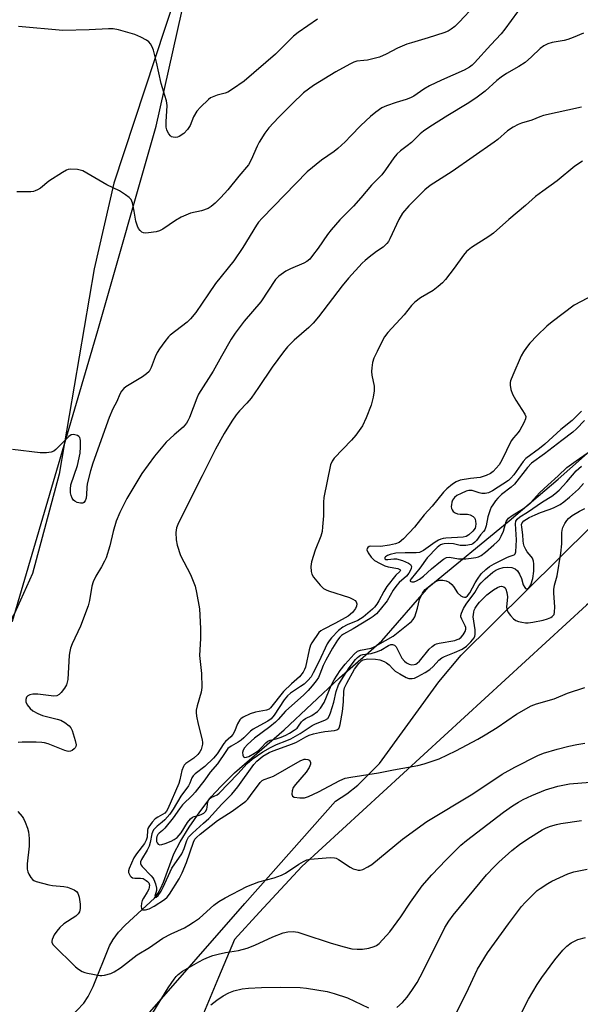
# Model space of a CAD drawing. Units: inches. Extents: x 1207769 to 1213770, y 545455 to 549457.
# Drawn here: x 1213251 to 1213426, y 548522 to 548830 of the extents above; entities that cross this region are included whole.
import ezdxf

# ---------------------------------------------------------------- set-up
doc = ezdxf.new("R2010")
doc.units = ezdxf.units.IN
doc.header["$MEASUREMENT"] = 0
for name, color, linetype in [('HYDRO-Hidden Single Line Stream', 5, 'Continuous'), ('HYDRO-Single Line Stream', 4, 'Continuous'), ('NTRL-Farm Land', 3, 'Continuous'), ('NTRL-Trees', 3, 'Continuous'), ('Undefined', 1, 'Continuous')]:
    doc.layers.add(name, color=color, linetype=linetype)

msp = doc.modelspace()

# ---------------------------------------------------------------- linework, layer by layer
at = {"layer": 'HYDRO-Hidden Single Line Stream'}
msp.add_lwpolyline([(1213279.18, 548540.51), (1213280.36, 548542.45), (1213282.03, 548544.71), (1213284.11, 548546.94), (1213293.23, 548555.32)], dxfattribs=at)
at = {"layer": 'HYDRO-Single Line Stream'}
for points in [[(1213293.23, 548555.32), (1213294.27, 548556.75), (1213295.13, 548558.23), (1213296.06, 548560.34), (1213299.3, 548569.18), (1213301.25, 548572.98), (1213304.05, 548577.52), (1213307.37, 548582.33), (1213310.92, 548586.95), (1213313.93, 548590.25), (1213318.28, 548594.45), (1213333.73, 548607.94), (1213351.01, 548624.11), (1213364.28, 548635.69), (1213378.99, 548652.52), (1213403.99, 548673.21), (1213419.34, 548686.14), (1213434.87, 548699.92)], [(1213259.35, 548510.15), (1213262.16, 548513.53), (1213268.97, 548520.22), (1213271.15, 548522.6), (1213272.53, 548524.68), (1213274.06, 548527.73), (1213279.18, 548540.51)]]:
    msp.add_lwpolyline(points, dxfattribs=at)
at = {"layer": 'NTRL-Farm Land'}
msp.add_lwpolyline([(1213356.99, 549052.57), (1213331.84, 548934.34), (1213280.54, 548778.58), (1213274.41, 548751.82), (1213263.52, 548687.74), (1213255.11, 548656.77), (1213249.57, 548644.23), (1213246.28, 548638.8), (1213242.72, 548634.07), (1213238.97, 548630.13), (1213235.01, 548626.95), (1213230.88, 548624.57), (1213228.75, 548623.68), (1213226.59, 548622.99), (1213212.83, 548620.06), (1213197.52, 548618.28), (1213157.25, 548617.79), (1213011.82, 548626.43), (1212873.68, 548621.76)], dxfattribs=at)
msp.add_lwpolyline([(1213770.28, 548860.07), (1213770.24, 548116.66), (1213767.87, 548117.1), (1213707.25, 548132.48), (1213441.83, 548184.39), (1213278.67, 548217.71), (1213266.31, 548226.05), (1213260.22, 548247.01), (1213261.43, 548378.26), (1213272.28, 548487.77), (1213272.39, 548496.18), (1213290.39, 548518.05), (1213321.44, 548553.64), (1213349.78, 548585.67), (1213353.34, 548587.94), (1213356.79, 548590.63), (1213363.55, 548597.43), (1213382.04, 548622.91), (1213389.02, 548631.18), (1213440.11, 548681.67), (1213481.2, 548714.6), (1213539.14, 548749.08), (1213647.68, 548801.94), (1213767.26, 548858.64)], close=True, dxfattribs=at)
at = {"layer": 'NTRL-Trees'}
for points in [[(1211596.96, 549456.51, 0), (1212256.86, 549456.44, 0), (1212306.77, 549439.21, 0), (1212392.42, 549413.73, 0), (1212443.83, 549426.59, 0), (1212518.65, 549445.4, 0), (1212540.64, 549450.93, 0), (1212544.88, 549456.41, 0), (1213770.32, 549456.28, 0), (1213770.28, 548845.9, 0), (1213706.4, 548822.38, 0), (1213622.44, 548782.45, 0), (1213614.04, 548778.46, 0), (1213581.82, 548759.75, 0), (1213564.52, 548749.69, 0), (1213525.6, 548715.01, 0), (1213511.82, 548698.68, 0), (1213465.82, 548677.77, 0), (1213428.19, 548646.82, 0), (1213339.27, 548565.21, 0), (1213326.07, 548550.96, 0), (1213318.23, 548542.48, 0), (1213313.25, 548530.54, 0), (1213292.97, 548481.87, 0)], [(1212758.26, 548633.17, 0), (1212970.19, 548641.42, 0), (1213066.79, 548648.29, 0), (1213069.43, 548650.21, 0), (1213079.78, 548645.78, 0), (1213136.59, 548632.57, 0), (1213210.56, 548632.57, 0), (1213248.87, 548641.82, 0), (1213275.58, 548732.58, 0), (1213293.79, 548796.38, 0), (1213320.48, 548915.39, 0), (1213341.35, 549015.67, 0), (1213362.48, 549116.07, 0), (1213375.69, 549213.83, 0), (1213387.58, 549314.23, 0), (1213379.66, 549345.93, 0), (1213308, 549350.65, 0), (1213274.26, 549352.87, 0), (1213219.74, 549354.65, 0), (1213137.57, 549357.33, 0), (1213123.51, 549357.79, 0), (1212965.73, 549393.89, 0), (1212948.72, 549401.02, 0), (1212869.82, 549434.11, 0)]]:
    msp.add_polyline3d(points, dxfattribs=at)
at = {"layer": 'Undefined'}
for points in [[(1213398.21, 548839.4, 332), (1213388.45, 548828.91, 332), (1213387.07, 548827.53, 332), (1213385.97, 548826.67, 332), (1213384.97, 548826.12, 332), (1213383.58, 548825.6, 332), (1213378.76, 548824.02, 332), (1213373.48, 548822.49, 332), (1213372.12, 548822.03, 332), (1213369.2, 548820.8, 332), (1213365.62, 548818.92, 332), (1213363.53, 548818.01, 332), (1213359.78, 548817.06, 332), (1213358.64, 548816.88, 332), (1213356.49, 548816.7, 332), (1213355.56, 548816.44, 332), (1213354.26, 548815.82, 332), (1213349.95, 548813.42, 332), (1213342.92, 548809.12, 332), (1213339.85, 548806.84, 332), (1213336.23, 548803.43, 332), (1213331.95, 548799.12, 332), (1213329, 548795.85, 332), (1213327.73, 548794.22, 332), (1213325.97, 548791.46, 332), (1213325.33, 548790.15, 332), (1213323.49, 548785.87, 332), (1213322.61, 548784.36, 332), (1213319.62, 548780.83, 332), (1213316.16, 548776.53, 332), (1213314.02, 548774.11, 332), (1213312.24, 548772.33, 332), (1213310.92, 548771.32, 332), (1213309.99, 548770.74, 332), (1213307.95, 548770, 332), (1213304.52, 548769.2, 332), (1213301.58, 548768.01, 332), (1213299.8, 548767.01, 332), (1213295.82, 548764.22, 332), (1213294.85, 548763.74, 332), (1213293.73, 548763.44, 332), (1213291.42, 548763.06, 332), (1213290.57, 548762.99, 332), (1213289.78, 548763.1, 332), (1213289.35, 548763.33, 332), (1213288.77, 548763.84, 332), (1213288.28, 548764.47, 332), (1213287.91, 548765.2, 332), (1213287.45, 548766.8, 332), (1213286.95, 548769.92, 332), (1213286.38, 548772.52, 332), (1213285.93, 548773.56, 332), (1213285.38, 548774.16, 332), (1213284.23, 548775.01, 332), (1213282.28, 548776.26, 332), (1213278.33, 548778.11, 332), (1213270.9, 548782.42, 332), (1213270.08, 548782.72, 332), (1213269.22, 548782.86, 332), (1213266.87, 548782.96, 332), (1213266.31, 548782.87, 332), (1213265.77, 548782.68, 332), (1213264.49, 548781.96, 332), (1213260.25, 548779.21, 332), (1213257.63, 548777.07, 332), (1213256.72, 548776.53, 332), (1213256, 548776.21, 332), (1213255.5, 548776.06, 332), (1213254.64, 548775.95, 332), (1213250.24, 548775.95, 332)], [(1213406.67, 548832.14, 330), (1213402.72, 548826.74, 330), (1213401.52, 548825.27, 330), (1213398.26, 548821.79, 330), (1213393.22, 548816.23, 330), (1213392.44, 548815.45, 330), (1213391.67, 548814.82, 330), (1213389.97, 548813.91, 330), (1213382.91, 548810.78, 330), (1213379.2, 548809.05, 330), (1213377.34, 548807.94, 330), (1213374.26, 548805.81, 330), (1213373.25, 548805.24, 330), (1213371.9, 548804.7, 330), (1213368.73, 548803.8, 330), (1213365.69, 548802.78, 330), (1213364.28, 548802.09, 330), (1213362.35, 548800.75, 330), (1213360.75, 548799.44, 330), (1213357.68, 548796.59, 330), (1213354.55, 548793.42, 330), (1213352.8, 548791.52, 330), (1213350.51, 548789.4, 330), (1213349.4, 548788.53, 330), (1213345.39, 548785.81, 330), (1213340.9, 548782.17, 330), (1213326.92, 548767.7, 330), (1213325.78, 548766.39, 330), (1213325.1, 548765.46, 330), (1213320.86, 548758.54, 330), (1213318.07, 548754.38, 330), (1213312.35, 548747.25, 330), (1213310.13, 548744.1, 330), (1213306.17, 548738.19, 330), (1213304.47, 548736.24, 330), (1213303.45, 548735.23, 330), (1213298.18, 548731.19, 330), (1213297.59, 548730.58, 330), (1213296.54, 548729.22, 330), (1213294.85, 548726.9, 330), (1213294.07, 548725.7, 330), (1213293.48, 548724.37, 330), (1213292.22, 548721.08, 330), (1213291.55, 548719.83, 330), (1213290.71, 548719.03, 330), (1213289.5, 548718.16, 330), (1213284.32, 548715.01, 330), (1213283.66, 548714.47, 330), (1213282.93, 548713.63, 330), (1213282.39, 548712.68, 330), (1213281.45, 548710.42, 330), (1213280.25, 548708.14, 330), (1213279.14, 548705.49, 330), (1213274, 548691.23, 330), (1213273.29, 548688.74, 330), (1213272.28, 548684.72, 330), (1213272.14, 548683.6, 330), (1213272.04, 548681.41, 330), (1213271.87, 548680.24, 330), (1213271.61, 548679.44, 330), (1213271.23, 548678.92, 330), (1213270.9, 548678.7, 330), (1213270.18, 548678.64, 330), (1213269.13, 548678.92, 330), (1213268.39, 548679.28, 330), (1213268, 548679.63, 330), (1213267.56, 548680.3, 330), (1213267.23, 548681.06, 330), (1213267.04, 548681.88, 330), (1213267, 548683.05, 330), (1213267.15, 548684.43, 330), (1213269.18, 548690.47, 330), (1213270, 548694.26, 330), (1213270.19, 548696.28, 330), (1213270.18, 548698.28, 330), (1213270.08, 548698.8, 330), (1213269.9, 548699.21, 330), (1213269.59, 548699.54, 330), (1213269.16, 548699.79, 330), (1213268.42, 548700.04, 330), (1213267.92, 548700.11, 330), (1213267.19, 548699.98, 330), (1213266.51, 548699.53, 330), (1213262.42, 548695.44, 330), (1213261.77, 548694.95, 330), (1213261, 548694.65, 330), (1213259.57, 548694.46, 330), (1213257.5, 548694.43, 330), (1213248.87, 548695.41, 330)], [(1213344.14, 548829.87, 334), (1213338.11, 548825.64, 334), (1213336.71, 548824.57, 334), (1213331.06, 548818.85, 334), (1213321.25, 548810.5, 334), (1213317.64, 548807.97, 334), (1213316.16, 548807.05, 334), (1213315.37, 548806.73, 334), (1213312.88, 548806.08, 334), (1213311.81, 548805.72, 334), (1213310.8, 548805.25, 334), (1213310.11, 548804.74, 334), (1213307.61, 548802.36, 334), (1213306.5, 548801.06, 334), (1213305.47, 548799.38, 334), (1213304.39, 548796.64, 334), (1213303.59, 548795.36, 334), (1213302.4, 548794.16, 334), (1213300.99, 548793.16, 334), (1213300.47, 548792.97, 334), (1213299.92, 548792.9, 334), (1213299.11, 548792.95, 334), (1213298.62, 548793.12, 334), (1213298.22, 548793.43, 334), (1213297.71, 548794.05, 334), (1213297.3, 548794.77, 334), (1213297.1, 548795.28, 334), (1213296.95, 548796.1, 334), (1213296.91, 548797.79, 334), (1213297.19, 548802.87, 334), (1213296.98, 548804.28, 334), (1213296.53, 548805.97, 334), (1213295.32, 548809.76, 334), (1213293.92, 548816.41, 334), (1213292.95, 548820.15, 334), (1213292.53, 548821.22, 334), (1213291.98, 548822.16, 334), (1213291.44, 548822.76, 334), (1213290.74, 548823.26, 334), (1213288.96, 548824.24, 334), (1213287.07, 548825.04, 334), (1213282.03, 548826.48, 334), (1213280.34, 548826.83, 334), (1213278.91, 548826.85, 334), (1213272.85, 548826.5, 334), (1213264.62, 548826.32, 334), (1213250.76, 548827.58, 334)], [(1213427.21, 548825.48, 328), (1213424, 548824.1, 328), (1213422.36, 548823.49, 328), (1213421.23, 548823.2, 328), (1213417.42, 548822.56, 328), (1213416.1, 548822.1, 328), (1213414.83, 548821.5, 328), (1213413.69, 548820.68, 328), (1213410.98, 548818.05, 328), (1213409, 548816.28, 328), (1213407.08, 548815.02, 328), (1213403.19, 548812.82, 328), (1213401.57, 548811.71, 328), (1213400.23, 548810.64, 328), (1213396.54, 548807.35, 328), (1213393.67, 548805.11, 328), (1213390.96, 548803.34, 328), (1213384.88, 548799.7, 328), (1213379.28, 548796.23, 328), (1213377.3, 548794.9, 328), (1213376.29, 548794.02, 328), (1213373.55, 548791.34, 328), (1213372.18, 548790.24, 328), (1213370.05, 548788.73, 328), (1213368.93, 548787.7, 328), (1213368.06, 548786.57, 328), (1213365.45, 548782.81, 328), (1213364.23, 548781.23, 328), (1213361, 548778, 328), (1213357.66, 548774, 328), (1213355.39, 548771.39, 328), (1213351.12, 548767.13, 328), (1213348.42, 548764.03, 328), (1213347.34, 548762.63, 328), (1213344.37, 548758.3, 328), (1213342.65, 548755.99, 328), (1213341.73, 548754.9, 328), (1213340.86, 548754.18, 328), (1213339.89, 548753.59, 328), (1213335.7, 548751.85, 328), (1213334.23, 548751.09, 328), (1213332.14, 548749.6, 328), (1213331.08, 548748.56, 328), (1213326.47, 548741.55, 328), (1213321.25, 548735.51, 328), (1213318.42, 548731.77, 328), (1213317.18, 548729.9, 328), (1213314.16, 548724.64, 328), (1213311.61, 548719.88, 328), (1213307.04, 548712.75, 328), (1213306.45, 548711.45, 328), (1213304.19, 548705.45, 328), (1213303.7, 548704.37, 328), (1213303.28, 548703.66, 328), (1213302.24, 548702.43, 328), (1213299.38, 548700.08, 328), (1213296.89, 548697.75, 328), (1213293.22, 548693.38, 328), (1213289.26, 548687.99, 328), (1213284.57, 548680.16, 328), (1213282.47, 548675.75, 328), (1213281.33, 548673.02, 328), (1213280.38, 548669.88, 328), (1213279.36, 548665.32, 328), (1213278.16, 548661.65, 328), (1213277.69, 548660.61, 328), (1213276.73, 548658.86, 328), (1213274.89, 548655.93, 328), (1213274.06, 548654.1, 328), (1213273.66, 548652.74, 328), (1213272.98, 548648.27, 328), (1213272.54, 548646.6, 328), (1213270.15, 548640.25, 328), (1213267.58, 548634.75, 328), (1213267.06, 548633.43, 328), (1213266.79, 548632.36, 328), (1213266.63, 548631.25, 328), (1213266.16, 548623.66, 328), (1213266.03, 548622.8, 328), (1213265.76, 548621.98, 328), (1213265.15, 548620.97, 328), (1213264.07, 548619.53, 328), (1213263.48, 548618.9, 328), (1213262.8, 548618.51, 328), (1213261.78, 548618.43, 328), (1213256.78, 548619.05, 328), (1213255.21, 548619.07, 328), (1213254.37, 548618.86, 328), (1213253.65, 548618.49, 328), (1213253.33, 548618.13, 328), (1213253.09, 548617.43, 328), (1213253.09, 548616.67, 328), (1213253.54, 548615.7, 328), (1213254.39, 548614.59, 328), (1213255.28, 548613.85, 328), (1213256.86, 548613, 328), (1213258.24, 548612.43, 328), (1213262.87, 548611.29, 328), (1213264, 548610.94, 328), (1213265.24, 548610.22, 328), (1213266.56, 548609.13, 328), (1213267.11, 548608.49, 328), (1213267.5, 548607.73, 328), (1213268.48, 548604.62, 328), (1213268.75, 548603.23, 328), (1213268.7, 548602.73, 328), (1213268.47, 548602.3, 328), (1213268.13, 548601.93, 328), (1213267.5, 548601.46, 328), (1213267.04, 548601.25, 328), (1213266.54, 548601.18, 328), (1213266.02, 548601.25, 328), (1213265.21, 548601.5, 328), (1213260.08, 548603.5, 328), (1213258.94, 548603.84, 328), (1213258.07, 548604, 328), (1213256.31, 548604.07, 328), (1213251.89, 548604.04, 328), (1213250.72, 548603.92, 328)], [(1213426.66, 548802.34, 326), (1213414.71, 548799.7, 326), (1213413.63, 548799.34, 326), (1213411.09, 548798.29, 326), (1213407.87, 548797.36, 326), (1213406.81, 548796.95, 326), (1213405.27, 548796.07, 326), (1213403.53, 548794.92, 326), (1213400.45, 548792.22, 326), (1213399.35, 548791.38, 326), (1213386.25, 548782.29, 326), (1213379.33, 548777.88, 326), (1213377.66, 548776.49, 326), (1213372.68, 548771.56, 326), (1213370.73, 548769.21, 326), (1213369.61, 548767.31, 326), (1213366.73, 548761.23, 326), (1213366.32, 548760.45, 326), (1213365.84, 548759.74, 326), (1213364.66, 548758.62, 326), (1213362.64, 548757.23, 326), (1213360.35, 548755.51, 326), (1213359.01, 548754.44, 326), (1213358.17, 548753.64, 326), (1213353.81, 548748.9, 326), (1213351.83, 548746.6, 326), (1213344.49, 548736.88, 326), (1213342.86, 548734.92, 326), (1213341.49, 548733.52, 326), (1213336.92, 548729.57, 326), (1213334.83, 548727.55, 326), (1213333.53, 548725.92, 326), (1213330.03, 548721.18, 326), (1213325.75, 548714.78, 326), (1213323.43, 548711.47, 326), (1213322.11, 548709.9, 326), (1213319.86, 548707.56, 326), (1213318.79, 548706.26, 326), (1213317.45, 548704.29, 326), (1213315.03, 548700.45, 326), (1213312.29, 548695.56, 326), (1213308.18, 548687.26, 326), (1213300.72, 548672.56, 326), (1213300.18, 548670.96, 326), (1213299.95, 548669.54, 326), (1213300.03, 548667.24, 326), (1213300.31, 548665.56, 326), (1213301.37, 548662.37, 326), (1213304.46, 548656.43, 326), (1213305.92, 548652.75, 326), (1213306.43, 548650.82, 326), (1213307.28, 548645.71, 326), (1213307.65, 548639.51, 326), (1213307.6, 548636.46, 326), (1213307.35, 548631.12, 326), (1213307.93, 548625.51, 326), (1213308.01, 548621.1, 326), (1213307.81, 548619.66, 326), (1213306.55, 548615.45, 326), (1213306.3, 548614.1, 326), (1213306.24, 548613.29, 326), (1213306.35, 548612.17, 326), (1213306.86, 548609.64, 326), (1213308.18, 548604.8, 326), (1213308.28, 548603.99, 326), (1213308.25, 548603.42, 326), (1213308.08, 548602.57, 326), (1213307.81, 548601.75, 326), (1213307.41, 548601.03, 326), (1213306.75, 548600.17, 326), (1213305.56, 548599.04, 326), (1213303.09, 548597.42, 326), (1213302.56, 548596.87, 326), (1213302.28, 548596.45, 326), (1213301.82, 548595.17, 326), (1213301.2, 548592.29, 326), (1213300.87, 548591.17, 326), (1213297.41, 548583.25, 326), (1213296.98, 548582.51, 326), (1213296.44, 548581.92, 326), (1213295.76, 548581.46, 326), (1213294.28, 548580.67, 326), (1213293.5, 548580.1, 326), (1213292.51, 548579.03, 326), (1213291.47, 548577.63, 326), (1213291.21, 548577.14, 326), (1213291.05, 548576.62, 326), (1213290.94, 548574.38, 326), (1213290.7, 548573.41, 326), (1213290.12, 548572.45, 326), (1213287.67, 548569.24, 326), (1213286.85, 548567.97, 326), (1213285.34, 548564.64, 326), (1213285.14, 548563.83, 326), (1213285.17, 548563.31, 326), (1213285.61, 548562.37, 326), (1213285.95, 548561.97, 326), (1213286.35, 548561.69, 326), (1213287.13, 548561.55, 326), (1213288.88, 548561.59, 326), (1213289.68, 548561.44, 326), (1213290.68, 548560.91, 326), (1213291.11, 548560.53, 326), (1213291.44, 548560.11, 326), (1213291.66, 548559.39, 326), (1213291.61, 548558.8, 326), (1213291.45, 548558.2, 326), (1213291.02, 548557.19, 326), (1213289.8, 548555.34, 326), (1213289.42, 548554.62, 326), (1213289.21, 548553.83, 326), (1213289.12, 548552.78, 326), (1213289.19, 548552.09, 326), (1213289.37, 548551.78, 326), (1213289.53, 548551.69, 326), (1213289.96, 548551.65, 326), (1213290.48, 548551.72, 326), (1213291.58, 548552.05, 326), (1213293.14, 548552.89, 326), (1213296.34, 548554.91, 326), (1213297.24, 548555.68, 326), (1213297.95, 548556.6, 326), (1213300.92, 548561.33, 326), (1213301.94, 548563.23, 326), (1213303.3, 548566.5, 326), (1213305.45, 548572.8, 326), (1213305.91, 548573.73, 326), (1213306.41, 548574.33, 326), (1213307.49, 548575.28, 326), (1213312.94, 548579.63, 326), (1213317.49, 548582.54, 326), (1213321.76, 548585.66, 326), (1213322.37, 548586.28, 326), (1213323.29, 548587.43, 326), (1213326.22, 548591.43, 326), (1213326.93, 548592.12, 326), (1213327.53, 548592.45, 326), (1213329.32, 548593, 326), (1213330.4, 548593.47, 326), (1213338.71, 548598.2, 326), (1213339.97, 548598.7, 326), (1213340.45, 548598.75, 326), (1213341.12, 548598.64, 326), (1213341.52, 548598.42, 326), (1213341.84, 548598.07, 326), (1213342, 548597.66, 326), (1213341.97, 548597.18, 326), (1213341.56, 548596.17, 326), (1213340.65, 548594.67, 326), (1213337.3, 548590.85, 326), (1213336.6, 548589.9, 326), (1213336.23, 548588.86, 326), (1213336.14, 548587.81, 326), (1213336.33, 548587.2, 326), (1213336.93, 548586.88, 326), (1213338.63, 548586.66, 326), (1213340.11, 548586.68, 326), (1213341.33, 548587.04, 326), (1213344.49, 548588.5, 326), (1213351.13, 548592.1, 326), (1213352.86, 548592.83, 326), (1213354.57, 548593.18, 326), (1213363.26, 548594.49, 326), (1213367.95, 548595.42, 326), (1213375.49, 548596.74, 326), (1213377.48, 548597.27, 326), (1213382.19, 548598.89, 326), (1213387.39, 548601.32, 326), (1213394.3, 548604.96, 326), (1213396.55, 548606.3, 326), (1213400.26, 548608.68, 326), (1213406.3, 548612.8, 326), (1213410.95, 548615.38, 326), (1213412.58, 548615.99, 326), (1213418.13, 548617.58, 326), (1213422.28, 548619.36, 326), (1213427.71, 548621.08, 326)], [(1213426.92, 548785.53, 324), (1213424.5, 548783.94, 324), (1213419.07, 548779.35, 324), (1213414.54, 548776.16, 324), (1213412.22, 548774.41, 324), (1213409.17, 548771.62, 324), (1213403.97, 548767.23, 324), (1213399.17, 548763.02, 324), (1213397.73, 548762.01, 324), (1213392.31, 548758.5, 324), (1213390.72, 548757.25, 324), (1213389.76, 548756.16, 324), (1213386.84, 548752.08, 324), (1213384.15, 548748.58, 324), (1213383.2, 548747.46, 324), (1213381.91, 548746.31, 324), (1213380.31, 548745.08, 324), (1213376.31, 548742.86, 324), (1213374.53, 548741.42, 324), (1213373.53, 548740.41, 324), (1213371.23, 548737.55, 324), (1213366.18, 548731.95, 324), (1213365.12, 548730.59, 324), (1213364.24, 548729.03, 324), (1213362.76, 548726.1, 324), (1213361.8, 548723.95, 324), (1213361.36, 548722.58, 324), (1213361.1, 548720.91, 324), (1213361.04, 548719.79, 324), (1213361.18, 548718.64, 324), (1213361.85, 548715.19, 324), (1213361.89, 548713.77, 324), (1213361.52, 548711.8, 324), (1213360.91, 548709.28, 324), (1213359.38, 548705.32, 324), (1213358.21, 548702.82, 324), (1213356.15, 548699.92, 324), (1213354.82, 548698.32, 324), (1213349.41, 548692.7, 324), (1213348.76, 548691.8, 324), (1213348.23, 548690.61, 324), (1213346.19, 548680.44, 324), (1213346.08, 548679.02, 324), (1213346, 548674.77, 324), (1213345.77, 548671.26, 324), (1213345.59, 548669.82, 324), (1213345.19, 548668.42, 324), (1213343.47, 548664, 324), (1213342.31, 548660.33, 324), (1213342.04, 548658.92, 324), (1213342.15, 548657.33, 324), (1213342.36, 548656.57, 324), (1213342.95, 548655.58, 324), (1213345.02, 548653.05, 324), (1213346.07, 548652.05, 324), (1213346.83, 548651.65, 324), (1213347.65, 548651.34, 324), (1213354.14, 548649.19, 324), (1213355.21, 548648.74, 324), (1213355.91, 548648.31, 324), (1213356.25, 548647.93, 324), (1213356.45, 548647.25, 324), (1213356.37, 548646.52, 324), (1213356.08, 548645.82, 324), (1213355.11, 548644.55, 324), (1213353.72, 548643.42, 324), (1213349.8, 548641.26, 324), (1213345.9, 548639.27, 324), (1213345.18, 548638.82, 324), (1213344.57, 548638.28, 324), (1213342.35, 548635.05, 324), (1213341.96, 548634.31, 324), (1213341.56, 548632.93, 324), (1213340.39, 548627.52, 324), (1213340.12, 548626.7, 324), (1213339.74, 548625.95, 324), (1213338.54, 548624.49, 324), (1213336.03, 548622.31, 324), (1213333.59, 548619.85, 324), (1213329.52, 548614.76, 324), (1213329.03, 548614.39, 324), (1213328.29, 548614.09, 324), (1213324.76, 548613.39, 324), (1213323.13, 548612.87, 324), (1213320.96, 548611.88, 324), (1213320.25, 548611.39, 324), (1213319.89, 548610.99, 324), (1213319.18, 548609.83, 324), (1213318.27, 548607.41, 324), (1213317.74, 548606.45, 324), (1213317.1, 548605.74, 324), (1213315.45, 548604.29, 324), (1213314.88, 548603.68, 324), (1213312.82, 548600.41, 324), (1213311.67, 548599.01, 324), (1213309.02, 548596.47, 324), (1213306.01, 548594.16, 324), (1213305.31, 548593.52, 324), (1213304.97, 548592.96, 324), (1213304.25, 548591.21, 324), (1213303.87, 548590.47, 324), (1213301.44, 548587.15, 324), (1213299.09, 548583.18, 324), (1213298.03, 548581.61, 324), (1213296.47, 548579.76, 324), (1213295.68, 548579.06, 324), (1213294.08, 548577.87, 324), (1213293, 548576.68, 324), (1213292.6, 548576, 324), (1213292.42, 548575.47, 324), (1213291.88, 548572.69, 324), (1213291.57, 548571.61, 324), (1213290.96, 548570.36, 324), (1213289.15, 548567.41, 324), (1213288.87, 548566.66, 324), (1213288.89, 548566.13, 324), (1213289.09, 548565.67, 324), (1213289.4, 548565.24, 324), (1213292.25, 548562.35, 324), (1213292.79, 548561.69, 324), (1213293.08, 548561.2, 324), (1213293.57, 548559.84, 324), (1213293.86, 548558.42, 324), (1213293.85, 548557.74, 324), (1213293.38, 548556, 324), (1213293.43, 548555.72, 324), (1213293.52, 548555.65, 324), (1213293.74, 548555.69, 324), (1213294.36, 548556.21, 324), (1213295.33, 548557.58, 324), (1213295.98, 548558.8, 324), (1213298.72, 548564.68, 324), (1213301.8, 548569.21, 324), (1213302.53, 548570.84, 324), (1213303.38, 548573.39, 324), (1213303.93, 548574.4, 324), (1213305.12, 548575.66, 324), (1213308.58, 548578.72, 324), (1213310.19, 548580.25, 324), (1213314.33, 548584.71, 324), (1213317.41, 548587.84, 324), (1213319.26, 548590.14, 324), (1213324.27, 548597.12, 324), (1213325.19, 548598.15, 324), (1213327.14, 548599.67, 324), (1213329.08, 548600.82, 324), (1213330.33, 548601.34, 324), (1213336.41, 548603.52, 324), (1213337.6, 548604.1, 324), (1213340.53, 548605.74, 324), (1213341.54, 548606.2, 324), (1213342.89, 548606.66, 324), (1213344.84, 548607.09, 324), (1213346.5, 548607.35, 324), (1213349.52, 548607.65, 324), (1213350.25, 548607.9, 324), (1213350.81, 548608.37, 324), (1213351.06, 548608.82, 324), (1213351.28, 548609.61, 324), (1213351.95, 548613.6, 324), (1213352.26, 548616.65, 324), (1213352.4, 548620, 324), (1213352.6, 548621, 324), (1213353.3, 548622.51, 324), (1213355.7, 548626.81, 324), (1213357.06, 548628.61, 324), (1213358.01, 548629.56, 324), (1213358.36, 548629.77, 324), (1213358.83, 548629.92, 324), (1213359.91, 548630.03, 324), (1213362.31, 548630, 324), (1213363.68, 548629.72, 324), (1213365.03, 548629.26, 324), (1213365.77, 548628.88, 324), (1213366.58, 548628.2, 324), (1213367.73, 548626.93, 324), (1213368.45, 548626.27, 324), (1213369.88, 548625.35, 324), (1213371.88, 548624.27, 324), (1213372.65, 548623.99, 324), (1213373.69, 548623.91, 324), (1213374.47, 548624.06, 324), (1213375.52, 548624.54, 324), (1213377.81, 548625.85, 324), (1213379.26, 548626.79, 324), (1213380.27, 548627.65, 324), (1213382.11, 548629.64, 324), (1213382.98, 548630.39, 324), (1213383.84, 548630.84, 324), (1213386.98, 548632.02, 324), (1213389.37, 548633.15, 324), (1213390.72, 548634.05, 324), (1213392.11, 548635.39, 324), (1213393.13, 548636.69, 324), (1213393.35, 548637.19, 324), (1213393.46, 548637.73, 324), (1213393.39, 548639.16, 324), (1213392.84, 548643.19, 324), (1213392.97, 548644.66, 324), (1213393.12, 548645.23, 324), (1213393.4, 548645.87, 324), (1213394.02, 548646.83, 324), (1213394.72, 548647.73, 324), (1213397.03, 548650.06, 324), (1213399.15, 548651.66, 324), (1213400.37, 548652.39, 324), (1213401.12, 548652.69, 324), (1213401.63, 548652.75, 324), (1213402.38, 548652.55, 324), (1213402.78, 548652.26, 324), (1213403.04, 548651.86, 324), (1213403.32, 548650.83, 324), (1213403.49, 548649.42, 324), (1213403.25, 548646.2, 324), (1213403.36, 548645.27, 324), (1213403.7, 548644.56, 324), (1213404.41, 548643.64, 324), (1213405.44, 548642.57, 324), (1213406.13, 548642.06, 324), (1213406.9, 548641.75, 324), (1213408.01, 548641.49, 324), (1213409.15, 548641.33, 324), (1213410.02, 548641.31, 324), (1213411.4, 548641.5, 324), (1213414.67, 548642.13, 324), (1213416.03, 548642.53, 324), (1213417.05, 548642.96, 324), (1213417.48, 548643.25, 324), (1213417.81, 548643.59, 324), (1213418.05, 548643.97, 324), (1213418.23, 548644.62, 324), (1213418.29, 548646.28, 324), (1213417.99, 548650.57, 324), (1213418, 548651.72, 324), (1213418.23, 548653.12, 324), (1213419.01, 548656.05, 324), (1213420.22, 548663.11, 324), (1213420.45, 548665.98, 324), (1213420.46, 548669.45, 324), (1213420.55, 548670.3, 324), (1213420.81, 548671.08, 324), (1213421.44, 548672.33, 324), (1213422.03, 548673.28, 324), (1213422.58, 548673.91, 324), (1213423.76, 548674.81, 324), (1213426.02, 548676.21, 324), (1213427.71, 548677.05, 324)], [(1213432.47, 548744.77, 322), (1213424.32, 548740.47, 322), (1213417.42, 548735.33, 322), (1213415.85, 548734.01, 322), (1213412.77, 548731.02, 322), (1213410.53, 548728.67, 322), (1213409.4, 548727.33, 322), (1213408.48, 548725.91, 322), (1213407.8, 548724.66, 322), (1213405.15, 548718.61, 322), (1213404.5, 548716.94, 322), (1213404.36, 548716.38, 322), (1213404.3, 548715.55, 322), (1213404.52, 548714.22, 322), (1213405.1, 548712.68, 322), (1213406.1, 548710.9, 322), (1213408.91, 548706.52, 322), (1213409.2, 548705.78, 322), (1213409.18, 548705.03, 322), (1213408.65, 548703.74, 322), (1213407.39, 548701.45, 322), (1213406.88, 548700.76, 322), (1213405.38, 548699.12, 322), (1213404.71, 548698.12, 322), (1213401.76, 548692.08, 322), (1213400.87, 548690.65, 322), (1213399.04, 548688.54, 322), (1213398.17, 548687.97, 322), (1213396.88, 548687.38, 322), (1213395.01, 548686.74, 322), (1213391.98, 548686.44, 322), (1213388.78, 548685.9, 322), (1213387.46, 548685.39, 322), (1213386.31, 548684.59, 322), (1213384.56, 548683.14, 322), (1213383.53, 548682.13, 322), (1213379.98, 548677.8, 322), (1213377.5, 548675.08, 322), (1213374.45, 548671.24, 322), (1213371.03, 548667.58, 322), (1213369.72, 548666.44, 322), (1213368.56, 548665.94, 322), (1213366.69, 548665.54, 322), (1213363.81, 548665.16, 322), (1213360.73, 548665.27, 322), (1213360.28, 548665.16, 322), (1213359.91, 548664.89, 322), (1213359.66, 548664.52, 322), (1213359.61, 548664.09, 322), (1213359.96, 548663.17, 322), (1213360.9, 548661.8, 322), (1213362.02, 548660.83, 322), (1213363.71, 548659.81, 322), (1213365.22, 548659.09, 322), (1213366.2, 548658.81, 322), (1213369.26, 548658.24, 322), (1213369.88, 548657.99, 322), (1213370.07, 548657.73, 322), (1213369.88, 548657.31, 322), (1213368.6, 548656.22, 322), (1213365.79, 548652.64, 322), (1213364.87, 548651.1, 322), (1213363.37, 548648.17, 322), (1213362.74, 548647.15, 322), (1213362, 548646.22, 322), (1213361.38, 548645.6, 322), (1213358.46, 548643.13, 322), (1213356.74, 548642.09, 322), (1213353.45, 548640.74, 322), (1213352.06, 548639.98, 322), (1213350.76, 548638.92, 322), (1213348.5, 548636.63, 322), (1213347.77, 548635.75, 322), (1213347.19, 548634.81, 322), (1213344.58, 548629.14, 322), (1213342.87, 548625.67, 322), (1213342.16, 548624.5, 322), (1213341.14, 548623.28, 322), (1213339.98, 548622.22, 322), (1213338.84, 548621.39, 322), (1213335.74, 548619.38, 322), (1213334.76, 548618.55, 322), (1213333.76, 548617.31, 322), (1213330.59, 548612.47, 322), (1213329.7, 548611.36, 322), (1213328.62, 548610.58, 322), (1213325.03, 548608.68, 322), (1213324.04, 548608.09, 322), (1213323.27, 548607.47, 322), (1213321.21, 548605.46, 322), (1213320.33, 548604.72, 322), (1213319.37, 548604.09, 322), (1213317.16, 548602.84, 322), (1213316.21, 548602.05, 322), (1213315.52, 548601.14, 322), (1213312.89, 548597.33, 322), (1213310.69, 548594.65, 322), (1213308.95, 548592.27, 322), (1213305.95, 548588.49, 322), (1213305.08, 548587.52, 322), (1213301.99, 548584.49, 322), (1213301.02, 548583.21, 322), (1213299.12, 548580.42, 322), (1213296.53, 548577.24, 322), (1213295.79, 548576.48, 322), (1213294.69, 548575.62, 322), (1213294.3, 548575.23, 322), (1213293.99, 548574.65, 322), (1213293.86, 548574.11, 322), (1213293.87, 548573.05, 322), (1213294.08, 548572.59, 322), (1213294.43, 548572.25, 322), (1213294.88, 548572.05, 322), (1213295.52, 548572.07, 322), (1213296.57, 548572.39, 322), (1213298.45, 548573.15, 322), (1213299.44, 548573.66, 322), (1213300.3, 548574.27, 322), (1213301.57, 548575.73, 322), (1213303.55, 548579.01, 322), (1213304.49, 548580.11, 322), (1213305.16, 548580.64, 322), (1213305.66, 548580.89, 322), (1213307.34, 548581.28, 322), (1213308.08, 548581.54, 322), (1213308.63, 548581.88, 322), (1213309.19, 548582.44, 322), (1213309.6, 548583.17, 322), (1213309.74, 548583.72, 322), (1213309.96, 548585.44, 322), (1213310.13, 548585.95, 322), (1213310.37, 548586.32, 322), (1213310.93, 548586.76, 322), (1213312.85, 548587.66, 322), (1213313.43, 548588.11, 322), (1213319.32, 548594.2, 322), (1213322.16, 548597.41, 322), (1213323.79, 548598.76, 322), (1213327.08, 548600.99, 322), (1213329.48, 548602.44, 322), (1213331.32, 548603.31, 322), (1213334.61, 548604.56, 322), (1213335.87, 548605.12, 322), (1213338.78, 548606.8, 322), (1213342.49, 548609.29, 322), (1213343.52, 548609.78, 322), (1213346.49, 548610.9, 322), (1213347.37, 548611.48, 322), (1213347.84, 548612.13, 322), (1213348.26, 548613.19, 322), (1213349.23, 548616.6, 322), (1213349.99, 548619.86, 322), (1213350.78, 548621.98, 322), (1213351.68, 548623.55, 322), (1213354.07, 548627.29, 322), (1213356.08, 548629.85, 322), (1213356.67, 548630.5, 322), (1213357.23, 548630.96, 322), (1213357.61, 548631.18, 322), (1213358.29, 548631.41, 322), (1213360.89, 548631.77, 322), (1213362.6, 548632.24, 322), (1213363.93, 548632.82, 322), (1213366.36, 548634.24, 322), (1213367.12, 548634.52, 322), (1213367.61, 548634.54, 322), (1213368.23, 548634.31, 322), (1213368.74, 548633.79, 322), (1213369.19, 548633.04, 322), (1213370.53, 548630.33, 322), (1213371.36, 548629.3, 322), (1213371.95, 548628.82, 322), (1213372.84, 548628.39, 322), (1213373.58, 548628.25, 322), (1213374.35, 548628.31, 322), (1213374.84, 548628.45, 322), (1213375.29, 548628.68, 322), (1213376.08, 548629.33, 322), (1213379.06, 548633.07, 322), (1213379.98, 548633.96, 322), (1213380.86, 548634.58, 322), (1213381.34, 548634.79, 322), (1213382.17, 548635.01, 322), (1213387.02, 548635.84, 322), (1213387.82, 548636.07, 322), (1213388.47, 548636.36, 322), (1213389.06, 548636.81, 322), (1213389.69, 548637.58, 322), (1213390.25, 548638.59, 322), (1213390.48, 548639.38, 322), (1213390.46, 548639.83, 322), (1213390.3, 548640.34, 322), (1213389.21, 548642.43, 322), (1213388.99, 548643.19, 322), (1213388.98, 548643.66, 322), (1213389.13, 548644.36, 322), (1213389.82, 548645.85, 322), (1213390.6, 548647.11, 322), (1213393.31, 548650.84, 322), (1213394.61, 548652.97, 322), (1213395.28, 548653.83, 322), (1213396.53, 548655.04, 322), (1213398.94, 548657.15, 322), (1213399.83, 548657.73, 322), (1213400.83, 548658.2, 322), (1213402.14, 548658.62, 322), (1213403.53, 548658.74, 322), (1213404.89, 548658.62, 322), (1213405.86, 548658.2, 322), (1213406.67, 548657.53, 322), (1213407.3, 548656.54, 322), (1213407.89, 548655.15, 322), (1213408.45, 548653.22, 322), (1213408.88, 548652.34, 322), (1213409.16, 548652.05, 322), (1213409.5, 548651.94, 322), (1213409.87, 548652.02, 322), (1213410.22, 548652.25, 322), (1213410.54, 548652.67, 322), (1213410.79, 548653.18, 322), (1213411.41, 548655.18, 322), (1213411.75, 548657.48, 322), (1213411.75, 548659.73, 322), (1213411.65, 548660.55, 322), (1213411.32, 548661.47, 322), (1213410.95, 548662.08, 322), (1213409.7, 548663.54, 322), (1213409.21, 548664.23, 322), (1213408.72, 548665.28, 322), (1213408.47, 548666.09, 322), (1213408.38, 548666.89, 322), (1213408.35, 548668.76, 322), (1213407.95, 548671.23, 322), (1213407.91, 548671.98, 322), (1213408.07, 548672.57, 322), (1213408.62, 548673.15, 322), (1213410.3, 548674.17, 322), (1213412.15, 548675.07, 322), (1213413.79, 548675.75, 322), (1213416.56, 548676.69, 322), (1213417.87, 548677.23, 322), (1213419.92, 548678.31, 322), (1213421.15, 548679.06, 322), (1213422.9, 548680.53, 322), (1213425.65, 548683.11, 322), (1213427.22, 548684.85, 322)], [(1213426.6, 548707.45, 320), (1213423.72, 548704.53, 320), (1213420.18, 548701.69, 320), (1213415.18, 548697.14, 320), (1213413.5, 548695.78, 320), (1213409.25, 548692.63, 320), (1213408.37, 548691.65, 320), (1213405.48, 548687.5, 320), (1213404.57, 548686.48, 320), (1213403.79, 548685.82, 320), (1213398.85, 548682.52, 320), (1213397.61, 548681.9, 320), (1213396.54, 548681.69, 320), (1213395.46, 548681.69, 320), (1213394.63, 548681.89, 320), (1213392.43, 548682.62, 320), (1213391.41, 548682.67, 320), (1213390.61, 548682.46, 320), (1213389.02, 548681.75, 320), (1213387.74, 548681.06, 320), (1213386.96, 548680.46, 320), (1213386.34, 548679.58, 320), (1213386.15, 548679.04, 320), (1213385.99, 548678.19, 320), (1213385.97, 548677.62, 320), (1213386.05, 548677.07, 320), (1213386.24, 548676.57, 320), (1213386.53, 548676.12, 320), (1213387.13, 548675.66, 320), (1213387.88, 548675.4, 320), (1213388.72, 548675.29, 320), (1213390.98, 548675.24, 320), (1213391.83, 548675.07, 320), (1213392.8, 548674.52, 320), (1213393.18, 548674.13, 320), (1213393.43, 548673.66, 320), (1213393.57, 548673.12, 320), (1213393.63, 548672.25, 320), (1213393.55, 548671.38, 320), (1213393.39, 548670.91, 320), (1213392.72, 548669.97, 320), (1213391.43, 548668.81, 320), (1213390.65, 548668.29, 320), (1213389.72, 548668.03, 320), (1213384.26, 548667.74, 320), (1213383.4, 548667.63, 320), (1213382.66, 548667.43, 320), (1213381.93, 548667.09, 320), (1213380.96, 548666.5, 320), (1213377.29, 548663.94, 320), (1213376.04, 548663.33, 320), (1213375.02, 548663.19, 320), (1213371.53, 548663.23, 320), (1213368.6, 548663.06, 320), (1213366.84, 548662.63, 320), (1213366.06, 548662.32, 320), (1213365.42, 548661.94, 320), (1213365.2, 548661.68, 320), (1213365.16, 548661.44, 320), (1213365.22, 548661.31, 320), (1213365.48, 548661.13, 320), (1213366.13, 548661.11, 320), (1213367.97, 548661.34, 320), (1213368.87, 548661.27, 320), (1213370.74, 548660.74, 320), (1213372.6, 548660, 320), (1213373.2, 548659.55, 320), (1213373.5, 548658.96, 320), (1213373.47, 548658.27, 320), (1213373.15, 548657.53, 320), (1213372.67, 548656.82, 320), (1213371.92, 548655.94, 320), (1213369.64, 548653.91, 320), (1213368.92, 548653.11, 320), (1213367.83, 548651.49, 320), (1213365.91, 548648.22, 320), (1213363.79, 548645.45, 320), (1213362.64, 548644.17, 320), (1213361.59, 548643.3, 320), (1213360.67, 548642.68, 320), (1213355.34, 548639.46, 320), (1213352.27, 548637.8, 320), (1213351.62, 548637.34, 320), (1213351.11, 548636.85, 320), (1213350.41, 548635.92, 320), (1213348.82, 548633.42, 320), (1213346.75, 548629.69, 320), (1213345.91, 548627.96, 320), (1213344.91, 548625.25, 320), (1213344.44, 548624.2, 320), (1213343.8, 548623.26, 320), (1213342.54, 548621.68, 320), (1213341.3, 548620.22, 320), (1213339.88, 548618.79, 320), (1213334.13, 548613.75, 320), (1213331.91, 548611.17, 320), (1213331.02, 548610.28, 320), (1213329.3, 548608.88, 320), (1213324.51, 548605.32, 320), (1213322.36, 548603.37, 320), (1213321.39, 548602.31, 320), (1213320.95, 548601.59, 320), (1213320.76, 548600.8, 320), (1213320.81, 548600.02, 320), (1213321.09, 548599.44, 320), (1213321.44, 548599.28, 320), (1213322.03, 548599.35, 320), (1213322.71, 548599.63, 320), (1213324.51, 548600.62, 320), (1213325.75, 548601.48, 320), (1213326.71, 548602.37, 320), (1213327.99, 548603.89, 320), (1213328.62, 548604.37, 320), (1213329.35, 548604.64, 320), (1213331.27, 548605.1, 320), (1213332.85, 548605.62, 320), (1213334.27, 548606.2, 320), (1213335.44, 548606.83, 320), (1213336.93, 548607.77, 320), (1213337.79, 548608.46, 320), (1213338.26, 548609.01, 320), (1213339.13, 548610.39, 320), (1213339.67, 548610.97, 320), (1213340.39, 548611.41, 320), (1213342.42, 548612.42, 320), (1213344.13, 548613.59, 320), (1213345.1, 548614.69, 320), (1213346.25, 548616.43, 320), (1213348.41, 548621.71, 320), (1213349.36, 548623.57, 320), (1213351.21, 548626.45, 320), (1213352.78, 548628.46, 320), (1213355.63, 548631.58, 320), (1213356.65, 548632.43, 320), (1213357.63, 548632.81, 320), (1213360.91, 548633.44, 320), (1213361.83, 548633.8, 320), (1213362.98, 548634.41, 320), (1213367.84, 548637.18, 320), (1213373.48, 548641.73, 320), (1213374.06, 548642.34, 320), (1213374.53, 548643.23, 320), (1213375.36, 548645.89, 320), (1213376.06, 548648.59, 320), (1213376.92, 548650.58, 320), (1213377.34, 548651.19, 320), (1213377.85, 548651.75, 320), (1213380.3, 548653.69, 320), (1213381.26, 548654.29, 320), (1213382.2, 548654.62, 320), (1213383.28, 548654.66, 320), (1213384.34, 548654.47, 320), (1213385.29, 548653.99, 320), (1213386.12, 548653.31, 320), (1213386.65, 548652.64, 320), (1213387.92, 548650.72, 320), (1213388.93, 548649.77, 320), (1213389.6, 548649.39, 320), (1213390.05, 548649.29, 320), (1213390.46, 548649.38, 320), (1213391.04, 548649.75, 320), (1213391.75, 548650.65, 320), (1213393.39, 548653.81, 320), (1213394.12, 548655, 320), (1213395.32, 548656.59, 320), (1213396.72, 548658.02, 320), (1213397.88, 548658.91, 320), (1213399.38, 548659.76, 320), (1213403.52, 548661.86, 320), (1213404.3, 548662.19, 320), (1213405.55, 548662.56, 320), (1213405.96, 548662.91, 320), (1213406.1, 548663.52, 320), (1213406.32, 548667.24, 320), (1213405.98, 548672.23, 320), (1213406.11, 548673.04, 320), (1213406.49, 548673.69, 320), (1213407.33, 548674.38, 320), (1213409.77, 548675.91, 320), (1213414.41, 548679.08, 320), (1213417.38, 548680.88, 320), (1213418.33, 548681.57, 320), (1213419.62, 548682.76, 320), (1213422.07, 548685.31, 320), (1213424.98, 548688.79, 320), (1213426.66, 548690.21, 320)], [(1213427.56, 548704.52, 318), (1213425.05, 548701.89, 318), (1213423.9, 548700.87, 318), (1213420.47, 548698.31, 318), (1213415.09, 548694.1, 318), (1213411.03, 548691.19, 318), (1213409.73, 548689.81, 318), (1213405.68, 548684.63, 318), (1213404.61, 548683.69, 318), (1213401.68, 548681.38, 318), (1213400.53, 548680.28, 318), (1213399.79, 548679.42, 318), (1213398.91, 548678.22, 318), (1213398.45, 548677.45, 318), (1213398.09, 548676.66, 318), (1213397.34, 548674.45, 318), (1213396.88, 548671.64, 318), (1213396.43, 548670.39, 318), (1213396.06, 548669.85, 318), (1213395.11, 548668.78, 318), (1213393.87, 548667.03, 318), (1213393.34, 548666.47, 318), (1213392.73, 548666.02, 318), (1213392.25, 548665.8, 318), (1213390.54, 548665.51, 318), (1213388.78, 548665.49, 318), (1213386.68, 548665.98, 318), (1213385.2, 548666.09, 318), (1213383.74, 548666.01, 318), (1213383.21, 548665.89, 318), (1213382.63, 548665.63, 318), (1213381.56, 548664.83, 318), (1213378.47, 548661.65, 318), (1213376.12, 548658.41, 318), (1213373.4, 548655.03, 318), (1213373.16, 548654.63, 318), (1213373.12, 548654.37, 318), (1213373.31, 548654.18, 318), (1213373.67, 548654.09, 318), (1213374.35, 548654.15, 318), (1213375.09, 548654.44, 318), (1213376.08, 548655, 318), (1213377.23, 548655.86, 318), (1213379.83, 548658.2, 318), (1213382.6, 548660.51, 318), (1213383.56, 548661.23, 318), (1213384.48, 548661.68, 318), (1213385.44, 548661.85, 318), (1213388.25, 548661.31, 318), (1213390.5, 548661.31, 318), (1213392.2, 548661.47, 318), (1213393.65, 548661.71, 318), (1213394.49, 548661.95, 318), (1213395.28, 548662.34, 318), (1213396.68, 548663.39, 318), (1213399.28, 548665.65, 318), (1213400.32, 548666.62, 318), (1213400.97, 548667.39, 318), (1213401.55, 548668.38, 318), (1213402.27, 548669.96, 318), (1213403.12, 548672.94, 318), (1213403.47, 548673.58, 318), (1213403.8, 548673.97, 318), (1213404.96, 548674.86, 318), (1213408.54, 548677.06, 318), (1213409.88, 548678.05, 318), (1213410.7, 548678.84, 318), (1213413.6, 548681.98, 318), (1213416.1, 548684.34, 318), (1213419.35, 548687.22, 318), (1213422.1, 548689.8, 318), (1213424.92, 548691.9, 318), (1213428.44, 548694.27, 318)], [(1213250.62, 548582.44, 328), (1213251.9, 548580.88, 328), (1213252.39, 548580.17, 328), (1213252.89, 548579.11, 328), (1213253.6, 548577.17, 328), (1213253.88, 548576.03, 328), (1213254.08, 548573.98, 328), (1213254.16, 548571.63, 328), (1213253.54, 548566.05, 328), (1213253.5, 548564.38, 328), (1213253.7, 548563.58, 328), (1213254.04, 548562.8, 328), (1213254.61, 548561.82, 328), (1213255.12, 548561.17, 328), (1213255.54, 548560.84, 328), (1213256.3, 548560.5, 328), (1213260.21, 548559.46, 328), (1213261.36, 548559.28, 328), (1213264.9, 548559.01, 328), (1213266.05, 548558.77, 328), (1213268.22, 548557.91, 328), (1213268.9, 548557.44, 328), (1213269.27, 548556.93, 328), (1213269.7, 548555.69, 328), (1213270.09, 548553.46, 328), (1213270.08, 548552.1, 328), (1213269.83, 548551.09, 328), (1213269.42, 548550.47, 328), (1213268.64, 548549.77, 328), (1213264.94, 548547.32, 328), (1213263.71, 548546.14, 328), (1213262.74, 548545.09, 328), (1213261.97, 548543.93, 328), (1213261.32, 548542.45, 328), (1213261.21, 548541.96, 328), (1213261.24, 548541.47, 328), (1213261.57, 548540.81, 328), (1213268.58, 548533.91, 328), (1213269.48, 548533.2, 328), (1213270.68, 548532.48, 328), (1213271.47, 548532.15, 328), (1213272.33, 548531.92, 328), (1213276.17, 548531.24, 328), (1213276.76, 548531.21, 328), (1213277.61, 548531.3, 328), (1213279.58, 548531.8, 328), (1213280.64, 548532.3, 328), (1213282.66, 548533.57, 328), (1213287.87, 548537.61, 328), (1213291.68, 548539.93, 328), (1213295.82, 548542.84, 328), (1213298.43, 548544.18, 328), (1213302.62, 548546.1, 328), (1213304.03, 548546.89, 328), (1213305.44, 548547.8, 328), (1213307.27, 548549.14, 328), (1213311.77, 548553.12, 328), (1213313.31, 548554.33, 328), (1213315.29, 548555.47, 328), (1213322.08, 548559.02, 328), (1213325.84, 548560.49, 328), (1213330.68, 548561.74, 328), (1213332.92, 548562.5, 328), (1213334.19, 548563.19, 328), (1213338.31, 548565.91, 328), (1213339.78, 548566.79, 328), (1213340.8, 548567.27, 328), (1213341.88, 548567.52, 328), (1213348.12, 548568.05, 328), (1213349.43, 548567.99, 328), (1213349.97, 548567.8, 328), (1213350.74, 548567.4, 328), (1213354.37, 548565.03, 328), (1213355.3, 548564.53, 328), (1213356.1, 548564.28, 328), (1213356.92, 548564.13, 328), (1213357.47, 548564.13, 328), (1213358.29, 548564.34, 328), (1213359.89, 548565.09, 328), (1213361.14, 548565.89, 328), (1213370.77, 548573.78, 328), (1213378.33, 548579.27, 328), (1213392.66, 548587.88, 328), (1213401.86, 548594.03, 328), (1213405.82, 548596.27, 328), (1213412.95, 548599.91, 328), (1213414.73, 548600.63, 328), (1213418.98, 548601.87, 328), (1213422.65, 548602.79, 328), (1213425.17, 548603.32, 328), (1213427.67, 548603.73, 328)], [(1213290.72, 548516.28, 330), (1213297.58, 548527.36, 330), (1213299.36, 548530.04, 330), (1213300.04, 548530.91, 330), (1213300.63, 548531.52, 330), (1213302.03, 548532.55, 330), (1213307.12, 548535.49, 330), (1213308.67, 548536.33, 330), (1213310.17, 548536.97, 330), (1213311.48, 548537.42, 330), (1213313.15, 548537.85, 330), (1213315.41, 548538.33, 330), (1213319.47, 548538.97, 330), (1213322.22, 548539.77, 330), (1213324.65, 548540.65, 330), (1213330.23, 548543.25, 330), (1213333.47, 548544.47, 330), (1213334.86, 548544.83, 330), (1213336.6, 548544.93, 330), (1213338.01, 548544.72, 330), (1213339.94, 548544.13, 330), (1213348.11, 548541.35, 330), (1213352.08, 548540.22, 330), (1213354.87, 548539.57, 330), (1213356.53, 548539.39, 330), (1213358.19, 548539.39, 330), (1213360.21, 548539.74, 330), (1213361.89, 548540.2, 330), (1213362.57, 548540.54, 330), (1213363.4, 548541.18, 330), (1213366.75, 548544.83, 330), (1213370.17, 548549.5, 330), (1213373.2, 548554.05, 330), (1213376.87, 548559.15, 330), (1213379.84, 548562.67, 330), (1213384.35, 548567.36, 330), (1213388.98, 548571.87, 330), (1213390.69, 548573.37, 330), (1213402.25, 548582.16, 330), (1213405.05, 548584.15, 330), (1213406.95, 548585.35, 330), (1213408.45, 548586.18, 330), (1213411.07, 548587.43, 330), (1213415.39, 548589.14, 330), (1213419.28, 548590.33, 330), (1213422.88, 548591.04, 330), (1213429.3, 548591.61, 330)], [(1213368.93, 548521.22, 332), (1213370.7, 548522.74, 332), (1213372.19, 548524.46, 332), (1213373.86, 548526.79, 332), (1213375.26, 548529.06, 332), (1213377.19, 548532.53, 332), (1213383.92, 548546.14, 332), (1213385.18, 548548.13, 332), (1213386.57, 548550.05, 332), (1213396.98, 548562.6, 332), (1213399.33, 548565.18, 332), (1213400.79, 548566.58, 332), (1213404.88, 548570.21, 332), (1213407.29, 548572.12, 332), (1213409.85, 548573.91, 332), (1213414.31, 548576.65, 332), (1213415.6, 548577.29, 332), (1213416.92, 548577.82, 332), (1213418.77, 548578.37, 332), (1213420.16, 548578.67, 332), (1213426.58, 548579.58, 332)], [(1213385.3, 548515.09, 334), (1213390.57, 548525.57, 334), (1213394.16, 548533.14, 334), (1213397.22, 548538.31, 334), (1213403.8, 548547.34, 334), (1213407.9, 548552.69, 334), (1213409.06, 548553.99, 334), (1213411.92, 548556.91, 334), (1213412.78, 548557.7, 334), (1213413.69, 548558.38, 334), (1213416.08, 548559.97, 334), (1213417.32, 548560.69, 334), (1213422.36, 548562.92, 334), (1213424.26, 548563.55, 334), (1213428.43, 548564.41, 334)], [(1213405.18, 548514.17, 336), (1213410.07, 548523.85, 336), (1213412.76, 548528.38, 336), (1213414.25, 548530.58, 336), (1213418.32, 548536.11, 336), (1213420.76, 548539.12, 336), (1213422, 548540.39, 336), (1213423.4, 548541.42, 336), (1213425.53, 548542.41, 336), (1213427.83, 548543.07, 336)], [(1213310.88, 548522.06, 332), (1213312.75, 548523.54, 332), (1213314.68, 548524.83, 332), (1213316.44, 548525.82, 332), (1213318.08, 548526.42, 332), (1213320.64, 548527.06, 332), (1213322.63, 548527.24, 332), (1213326.66, 548527.43, 332), (1213332.63, 548527.54, 332), (1213338.71, 548527.43, 332), (1213340.75, 548527.24, 332), (1213347.16, 548526.21, 332), (1213349.42, 548525.61, 332), (1213353.56, 548524.17, 332), (1213360.08, 548521.06, 332)]]:
    msp.add_polyline3d(points, dxfattribs=at)

doc.saveas('drawing.dxf')
